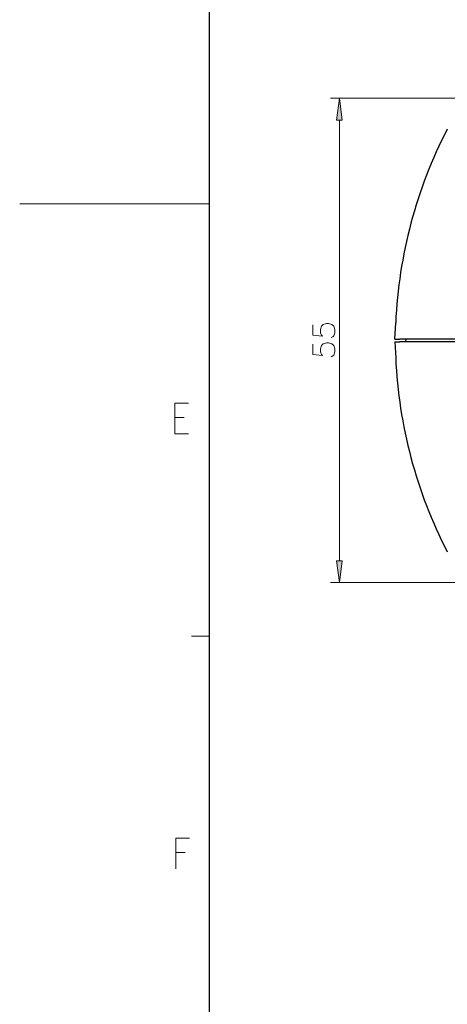
# Model space of a CAD drawing. Extents: x 4 to 590, y 2 to 418.
# Drawn here: x 4 to 52, y 119 to 231 of the extents above; entities that cross this region are included whole.
import ezdxf

# ---------------------------------------------------------------- set-up
doc = ezdxf.new("R2010")
doc.units = 0

msp = doc.modelspace()

# ---------------------------------------------------------------- linework, layer by layer
at = {"color": 7, "lineweight": 30}
msp.add_line((25, 406.5), (25, 13.5), dxfattribs=at)
at = {"color": 7, "lineweight": 15, "ltscale": 0.481456}
msp.add_line((58.015686, 221.973297), (38.757439, 221.973297), dxfattribs=at)
at = {"color": 7, "lineweight": 15}
for p, q in [((39.757439, 169.451904), (39.757439, 219.49469)), ((25, 210), (3.5, 210))]:
    msp.add_line(p, q, dxfattribs=at)
at = {"color": 7, "lineweight": 30, "ltscale": 0.046294}
for p, q in [((46.062824, 194.623291), (46.143597, 196.473297)), ((46.062824, 194.323303), (46.143597, 192.473297))]:
    msp.add_line(p, q, dxfattribs=at)
at = {"color": 7, "lineweight": 30, "ltscale": 0.013477}
for p, q in [((46.062824, 194.623291), (46.601902, 194.623291)), ((46.062824, 194.323303), (46.601902, 194.323303))]:
    msp.add_line(p, q, dxfattribs=at)
at = {"color": 7, "lineweight": 30, "ltscale": 0.157379}
for p, q in [((52.897053, 194.623291), (46.601902, 194.623291)), ((52.897053, 194.323303), (46.601902, 194.323303))]:
    msp.add_line(p, q, dxfattribs=at)
at = {"color": 7, "lineweight": 30, "ltscale": 0.007507}
msp.add_line((47.306274, 194.323303), (47.319374, 194.623306), dxfattribs=at)
at = {"color": 7, "lineweight": 15, "ltscale": 0.467979}
msp.add_line((57.476612, 166.973297), (38.757439, 166.973297), dxfattribs=at)
at = {"color": 7, "lineweight": 15, "ltscale": 0.05}
msp.add_line((25, 160.875), (23, 160.875), dxfattribs=at)
at = {"color": 7, "lineweight": 15}
for points in [[(40.083755, 219.49469), (39.757439, 221.973297), (39.431122, 219.49469)], [(39.431122, 169.451904), (39.757439, 166.973297), (40.083755, 169.451904)]]:
    msp.add_lwpolyline(points, close=True, dxfattribs=at)
for points in [[(38.813889, 194.79184), (39.015503, 194.888626), (39.136471, 194.985397), (39.257439, 195.340225), (39.257439, 195.695068), (39.136471, 196.082169), (38.894535, 196.275711), (38.531631, 196.372498), (38.289696, 196.372498), (37.926792, 196.275711), (37.725182, 196.082169), (37.604214, 195.695068), (37.604214, 195.340225), (37.725182, 195.049911), (37.846149, 194.95314), (36.757439, 195.049911), (36.757439, 196.243454)], [(38.813889, 192.606369), (39.015503, 192.70314), (39.136471, 192.799911), (39.257439, 193.154755), (39.257439, 193.509583), (39.136471, 193.896683), (38.894535, 194.090225), (38.531631, 194.187012), (38.289696, 194.187012), (37.926792, 194.090225), (37.725182, 193.896683), (37.604214, 193.509583), (37.604214, 193.154755), (37.725182, 192.864426), (37.846149, 192.767654), (36.757439, 192.864426), (36.757439, 194.057968)], [(21.0951, 187.346619), (22.635099, 187.346619)], [(21.0951, 187.346619), (21.0951, 183.846619), (22.635099, 183.846619)], [(22.1451, 185.709518), (21.0951, 185.709518)], [(21.214222, 137.953491), (22.754221, 137.953491)], [(21.214222, 137.953491), (21.214222, 134.453491)], [(22.264221, 136.316391), (21.214222, 136.316391)]]:
    msp.add_lwpolyline(points, dxfattribs=at)
at = {"color": 7, "lineweight": 30}
for centre, start, end in [((99.093231, 194.161453), 152.695887, 177.499978), ((99.093231, 194.785141), 182.500022, 207.304113)]:
    msp.add_arc(centre, 53.000081, start, end, dxfattribs=at)
at = {"color": 7, "lineweight": 15}
for points in [[(40.083755, 219.49469), (39.757439, 221.973297), (40.083755, 219.49469), (39.431122, 219.49469)], [(39.431122, 169.451904), (39.757439, 166.973297), (39.431122, 169.451904), (40.083755, 169.451904)]]:
    msp.add_solid(points, dxfattribs=at)

doc.saveas('drawing.dxf')
